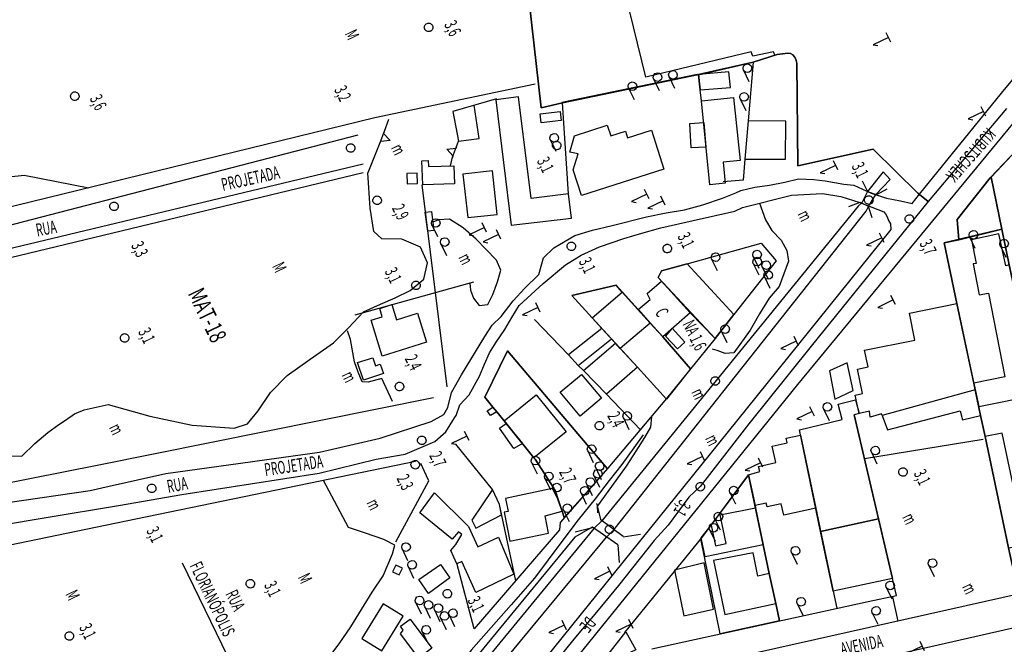
# Model space of a CAD drawing. Extents: x 225178 to 2912018, y 6521569 to 7552304.
# Drawn here: x 394481 to 417562, y 7210012 to 7224660 of the extents above; entities that cross this region are included whole.
import ezdxf

# ---------------------------------------------------------------- set-up
doc = ezdxf.new("R2010")
doc.units = 0
doc.header["$MEASUREMENT"] = 0
for name, color, linetype in [('ARVORE_ISOLADA', 3, 'Continuous'), ('BUEIROS', 5, 'Continuous'), ('CAMINHOS_E_TRILHAS', 255, 'Continuous'), ('CONSTR_RUINAS_FUNDACOES', 1, 'Continuous'), ('DIVISA_DE_BAIRROS_E_TOP', 255, 'Continuous'), ('EDIF_RESIDENCIAL', 1, 'Continuous'), ('LIM_PROP_MUROS_GRADES', 255, 'Continuous'), ('LOTES_FECHADOS', 6, 'Continuous'), ('PONTES_E_VIADUTOS', 255, 'Continuous'), ('PONTOS_COTADOS', 255, 'Continuous'), ('POSTES_LOCALIZACAO', 255, 'Continuous'), ('PTOS_COT_INT_CURVA_FECH', 1, 'Continuous'), ('PTOS_INTERV_NIVEL_DAGUA', 1, 'Continuous'), ('RIO_PERENE', 5, 'Continuous'), ('TOP_CONSTR_RUINAS_FUND', 255, 'Continuous'), ('TOP_VIAS', 2, 'Continuous'), ('VALAS_E_DRENOS', 5, 'Continuous'), ('VEG_NAT_BXO_PORTE_E_TOP', 1, 'Continuous'), ('VEG_NAT_GDE_PORTE_E_TOP', 1, 'Continuous'), ('VIA_N_PAV_S_MFIO', 1, 'Continuous'), ('VIA_PAV_S_MFIO', 1, 'Continuous'), ('VIA_PAVIM_COM_MEIO-FIO', 1, 'Continuous')]:
    doc.layers.add(name, color=color, linetype=linetype)
doc.styles.add('ROMANS', font='ROMANS.SHX')

# ---------------------------------------------------------------- blocks, each defined once
blk = doc.blocks.new('COD003', base_point=(749164.83, 7155275.76))
at = {"layer": 'PONTOS_COTADOS'}
blk.add_lwpolyline([(749164.823989, 7155274.779954), (749164.597405, 7155274.806144), (749164.395745, 7155274.87263), (749164.263362, 7155274.953668), (749164.179768, 7155275.023665), (749164.047697, 7155275.168718), (749163.951288, 7155275.320441), (749163.872744, 7155275.485852), (749163.848952, 7155275.607561), (749163.847187, 7155275.854776), (749163.863187, 7155276.021879), (749163.928229, 7155276.204437), (749164.01084, 7155276.344078), (749164.091302, 7155276.449728), (749164.237842, 7155276.573089), (749164.416303, 7155276.678311), (749164.591534, 7155276.74687), (749164.690434, 7155276.756582), (749164.832127, 7155276.760114), (749165.052857, 7155276.746192), (749165.268239, 7155276.678555), (749165.42072, 7155276.591918), (749165.591288, 7155276.443177), (749165.706466, 7155276.254673), (749165.805885, 7155276.020911), (749165.838611, 7155275.851701), (749165.835676, 7155275.744896), (749165.833731, 7155275.628111), (749165.758865, 7155275.382589), (749165.646138, 7155275.196008), (749165.501888, 7155275.036164), (749165.335325, 7155274.907323), (749165.089619, 7155274.807601), (749164.926486, 7155274.780849)], close=True, dxfattribs=at)
blk = doc.blocks.new('COD012', base_point=(752956.8, 7153438.92))
at = {"layer": 'BUEIROS'}
blk.add_lwpolyline([(752954.80151, 7153441.900192), (752956.80309, 7153439.964832), (752956.804797, 7153437.864838), (752954.803339, 7153435.914992)], dxfattribs=at)
blk = doc.blocks.new('COD002', base_point=(750678.6, 7152919.81))
at = {"layer": 'ARVORE_ISOLADA'}
blk.add_line((750678.631189, 7152918.804152), (750681.633138, 7152918.804152), dxfattribs=at)
blk.add_lwpolyline([(750678.631189, 7152918.804152), (750678.231589, 7152918.884552), (750677.829589, 7152919.206152), (750677.643189, 7152919.608952), (750677.698389, 7152920.214952), (750678.024789, 7152920.621752), (750678.522027, 7152920.823645), (750679.083431, 7152920.730078), (750679.441989, 7152920.432152), (750679.574659, 7152920.176472), (750679.651589, 7152919.807752), (750679.561989, 7152919.408552), (750679.241589, 7152919.002552), (750678.94308, 7152918.858733)], close=True, dxfattribs=at)
blk = doc.blocks.new('COD016', base_point=(748885.47, 7155455.83))
at = {"layer": 'VEG_NAT_GDE_PORTE_E_TOP'}
for p, q in [((748885.07, 7155455.83), (748885.47, 7155455.83)), ((748887.47, 7155455.83), (748887.87, 7155455.83))]:
    blk.add_line(p, q, dxfattribs=at)
blk.add_lwpolyline([(748885.47, 7155455.83), (748886.4718, 7155457.8282), (748887.47, 7155455.83)], dxfattribs=at)
blk = doc.blocks.new('COD013', base_point=(750680.2, 7152960.65))
at = {"layer": 'POSTES_LOCALIZACAO'}
blk.add_line((750681.396995, 7152964.65), (750678.996995, 7152964.65), dxfattribs=at)
blk.add_lwpolyline([(750680.2018, 7152964.6464), (750680.2018, 7152960.6544), (750680.840351, 7152961.554483)], dxfattribs=at)
blk = doc.blocks.new('COD033', base_point=(752379.02, 7153762.54))
at = {"layer": 'PONTES_E_VIADUTOS'}
blk.add_line((752379.02, 7153762.54), (752380.02, 7153766.54), dxfattribs=at)

msp = doc.modelspace()

# ---------------------------------------------------------------- linework, layer by layer
at = {"layer": 'CAMINHOS_E_TRILHAS'}
msp.add_lwpolyline([(409100, 7214927), (408876, 7214620), (408600, 7214232), (408298, 7213855), (407972, 7213421), (407573, 7212931), (407191, 7212426), (406548, 7211564), (405999, 7210935), (405063, 7209877), (404287, 7208795), (403484, 7207790), (403018, 7207145), (402426, 7206507), (401889, 7205995), (401282, 7205482), (400917, 7205374), (400507, 7205598), (400448, 7205648)], dxfattribs=at)
at = {"layer": 'CONSTR_RUINAS_FUNDACOES'}
msp.add_lwpolyline([(410201, 7217783), (409557, 7217219), (408978, 7217862), (409263, 7218098), (409187, 7218239), (409529, 7218525)], close=True, dxfattribs=at)
at = {"layer": 'DIVISA_DE_BAIRROS_E_TOP'}
for points in [[(406260, 7226551), (406707, 7222595), (407202, 7222710), (410397, 7223376), (411674, 7223666), (412236, 7223847), (412487, 7223878), (412554, 7223866), (412608, 7223837), (412647, 7223789), (412673, 7223735), (412700, 7223637), (412722, 7221230), (414488, 7221621), (415533, 7220592), (415777, 7220398), (413035, 7217000), (411576, 7215181), (410430, 7213712), (410170, 7213466), (409680, 7212809), (409357, 7212444), (408520, 7211389), (408084, 7210858), (407469, 7210131), (405973, 7208272)], [(417614, 7222576), (415777, 7220398), (415533, 7220592), (414488, 7221621), (412722, 7221230), (412700, 7223637), (412673, 7223735), (412647, 7223789), (412608, 7223837), (412554, 7223866), (412487, 7223878), (412236, 7223847), (411674, 7223666), (410397, 7223376), (407202, 7222710), (406707, 7222595), (406260, 7226551)], [(417614, 7222576), (415777, 7220398), (413035, 7217000), (411576, 7215181), (410430, 7213712), (410170, 7213466), (409680, 7212809), (409357, 7212444), (408520, 7211389), (408084, 7210858), (407469, 7210131), (405973, 7208272), (404307, 7206288), (403180, 7204861), (401948, 7203350), (401696, 7203041), (401300, 7202586), (400897, 7202082), (400572, 7201604), (400131, 7201061), (399022, 7199720), (398228, 7198741), (397593, 7197949), (397197, 7197504)]]:
    msp.add_lwpolyline(points, dxfattribs=at)
at = {"layer": 'EDIF_RESIDENCIAL'}
for points in [[(410432, 7223016), (411146, 7223070), (411108, 7223440), (410397, 7223376)], [(405641, 7222783), (406001, 7219840), (407417, 7220008), (407347, 7220573), (406469, 7220463), (406175, 7222850)], [(410663, 7220787), (410465, 7222755), (411215, 7222837), (411371, 7221359), (410968, 7221321), (411021, 7220825)], [(407176, 7222299), (406707, 7222241), (406683, 7222451), (407151, 7222509)], [(410225, 7221653), (410193, 7222225), (410516, 7222246), (410566, 7221672)], [(411560, 7222292), (411481, 7221389), (412430, 7221389), (412439, 7222281)], [(409584, 7221157), (407649, 7220541), (407457, 7221136), (407573, 7221513), (407381, 7221554), (407489, 7221939), (408256, 7222184), (408337, 7221934), (408680, 7222044), (408729, 7221890), (409291, 7222070)], [(404670, 7220810), (403928, 7220787), (403909, 7221354), (404056, 7221359), (404061, 7221217), (404656, 7221236)], [(403804, 7220816), (403798, 7221058), (403559, 7221054), (403564, 7220812)], [(404872, 7221040), (404984, 7220018), (405675, 7220094), (405561, 7221115)], [(404046, 7219702), (403987, 7220150), (404132, 7220164), (404191, 7219716)], [(417189, 7218247), (417577, 7216282), (416849, 7216133), (416963, 7215589), (418321, 7215862), (417680, 7218915), (417599, 7218887), (417436, 7219640), (416793, 7219499), (416904, 7218942), (416833, 7218931), (416974, 7218211)], [(409445, 7218618), (410781, 7217184), (411221, 7217750), (410130, 7218935), (409526, 7218768)], [(408607, 7218272), (409259, 7217542), (408556, 7216950), (407904, 7217669)], [(404021, 7217095), (402980, 7216773), (402717, 7217613), (402982, 7217695), (402921, 7217888), (403206, 7217980), (403318, 7217623), (403806, 7217779)], [(416452, 7218005), (416880, 7215981), (414699, 7215380), (414682, 7215416), (414419, 7215335), (414404, 7215482), (414159, 7215421), (414070, 7215855), (414235, 7215890), (414120, 7216466), (414369, 7216519), (414288, 7216913), (415468, 7217146), (415337, 7217781)], [(407576, 7216547), (408355, 7217175), (408128, 7217421), (407346, 7216803)], [(409622, 7217239), (409899, 7216939), (410070, 7217099), (409776, 7217423)], [(408960, 7216511), (408234, 7215876), (407694, 7216437), (408445, 7217074)], [(403006, 7216365), (402542, 7216209), (402403, 7216619), (402757, 7216733), (402821, 7216542), (402931, 7216584)], [(414017, 7215963), (413877, 7216616), (413463, 7216429), (413592, 7215759)], [(407654, 7216341), (408120, 7215788), (407623, 7215361), (407153, 7215923)], [(414822, 7215040), (416525, 7215489), (416582, 7215273), (417008, 7215378), (416880, 7215981), (414699, 7215380)], [(406535, 7214385), (405839, 7215249), (406592, 7215865), (407291, 7214991)], [(414041, 7215397), (414612, 7212954), (413255, 7212659), (412764, 7215040), (413759, 7215284), (413668, 7215640), (414074, 7215746), (414159, 7215421)], [(418066, 7212347), (417512, 7214965), (417111, 7214883), (416963, 7215589), (418321, 7215862), (418402, 7215447), (417833, 7215329), (417876, 7215128), (418385, 7215228), (418943, 7212578), (419004, 7212585), (419107, 7212125), (417756, 7211843), (417661, 7212275)], [(405665, 7215465), (405520, 7215374), (405440, 7215491), (405575, 7215577), (405667, 7215466)], [(406064, 7214603), (405726, 7215084), (405884, 7215193), (406265, 7214722)], [(412782, 7214916), (413142, 7213204), (412391, 7213043), (412333, 7213304), (412001, 7213234), (411980, 7213324), (411719, 7213265), (411567, 7213990), (411830, 7214061), (411803, 7214181), (412203, 7214273), (412121, 7214655), (412471, 7214734), (412448, 7214845)], [(405973, 7212430), (406879, 7212621), (406799, 7213026), (407195, 7213138), (407002, 7213677), (405868, 7213434), (405929, 7213130), (405835, 7213107)], [(405704, 7212523), (406064, 7211654), (405177, 7211229), (404846, 7211957), (404727, 7211900), (404587, 7212210), (404703, 7212354), (404846, 7212589), (404764, 7212650), (404617, 7212480), (403859, 7213092), (404205, 7213568), (405003, 7212775), (405217, 7212301)], [(405779, 7213047), (405729, 7213289), (405564, 7213643), (405077, 7212921), (405175, 7212736)], [(411728, 7213214), (411912, 7212348), (410548, 7212061), (410458, 7212506), (410687, 7212804), (410791, 7212321), (411040, 7212374), (410905, 7213052)], [(413549, 7211258), (413256, 7212659), (414612, 7212954), (414938, 7211558)], [(410749, 7211980), (411009, 7210707), (412205, 7210970), (412054, 7211674), (411786, 7211612), (411679, 7212159)], [(403375, 7211641), (403452, 7211799), (403298, 7211870), (403222, 7211712)], [(404568, 7211569), (404061, 7211204), (403835, 7211528), (404346, 7211884)], [(409829, 7211750), (410052, 7210681), (410749, 7210837), (410529, 7211919)], [(402968, 7209860), (403474, 7210668), (403002, 7210963), (402501, 7210146)], [(403636, 7210602), (404142, 7209923), (403834, 7209687), (403409, 7210260), (403469, 7210344), (403404, 7210435)], [(408903, 7209355), (408331, 7209225), (408219, 7209703), (408690, 7210306), (408926, 7209886), (408793, 7209823)]]:
    msp.add_lwpolyline(points, close=True, dxfattribs=at)
at = {"layer": 'LIM_PROP_MUROS_GRADES'}
for points in [[(407347, 7220573), (407202, 7222710), (406707, 7222595), (406260, 7226551), (406143, 7227891)], [(407202, 7222710), (406707, 7222595), (406260, 7226551)], [(420057, 7212336), (422756, 7212975), (421386, 7219338), (420879, 7221689), (420583, 7223055), (420362, 7224092), (419291, 7223091), (418496, 7222278), (417232, 7220951), (416459, 7219971), (416495, 7219500)], [(410663, 7220787), (410465, 7222755), (410432, 7223016), (410394, 7223364), (411674, 7223666), (411560, 7222292), (411481, 7221389), (411441, 7220894), (410971, 7220857)], [(407193, 7222728), (410359, 7223380)], [(405655, 7222801), (404631, 7222510), (404766, 7221810), (405249, 7221875), (405136, 7222652)], [(419094, 7212152), (418984, 7212676), (418457, 7215196), (418143, 7216741), (417680, 7218915), (417505, 7219751), (417251, 7220971)], [(404501, 7216050), (403912, 7220791)], [(417505, 7219751), (416151, 7219424), (416452, 7218005), (417008, 7215378), (417111, 7214883), (417661, 7212275), (417756, 7211843)], [(410781, 7217184), (410201, 7217783), (409445, 7218618), (409526, 7218768), (410130, 7218935), (411864, 7219422), (412214, 7219002), (411221, 7217750), (410781, 7217184), (409643, 7215774), (408270, 7214141), (407148, 7212872), (407136, 7212699), (405136, 7210377), (404728, 7211912)], [(405116, 7218507), (402336, 7217729)], [(410205, 7216476), (409557, 7217219), (408607, 7218272), (408467, 7218438), (407425, 7218194), (407904, 7217669), (408960, 7216511), (409640, 7215762)], [(409034, 7215039), (408234, 7215876), (407694, 7216437), (407576, 7216547), (407346, 7216803), (406547, 7217629)], [(408262, 7214126), (405918, 7216895), (405388, 7215810), (405575, 7215577), (405667, 7215466), (405839, 7215249), (406535, 7214385), (406561, 7214353), (407002, 7213677), (407195, 7213138), (407244, 7212984)], [(409296, 7209909), (414368, 7211019), (415033, 7211160), (414938, 7211558), (414041, 7215397)], [(412782, 7214916), (413549, 7211258), (413634, 7210856)], [(406110, 7211498), (405729, 7213289), (405564, 7213643), (404706, 7214707)], [(412289, 7210566), (412205, 7210970), (412054, 7211674), (411912, 7212348), (411567, 7213990), (410464, 7212508), (408658, 7210290)], [(410901, 7210256), (410447, 7212489)]]:
    msp.add_lwpolyline(points, dxfattribs=at)
at = {"layer": 'LOTES_FECHADOS'}
for points in [[(419706, 7217080), (418817, 7216887), (418143, 7216741), (417680, 7218915), (417505, 7219751), (417251, 7220971), (418481, 7222270), (418962, 7220227), (419256, 7218971), (419693, 7217107)], [(417505, 7219751), (416495, 7219500), (416459, 7219971), (417232, 7220951), (417251, 7220971)], [(417756, 7211843), (417661, 7212275), (417111, 7214883), (417008, 7215378), (416963, 7215589), (416880, 7215981), (416849, 7216133), (416452, 7218005), (416151, 7219424), (416495, 7219500), (417505, 7219751), (417680, 7218915), (418143, 7216741), (418321, 7215862), (418402, 7215447), (418457, 7215196), (418984, 7212676), (419004, 7212585), (419107, 7212125)], [(410205, 7216476), (409640, 7215762), (408960, 7216511), (408556, 7216950), (408445, 7217074), (408355, 7217175), (408128, 7217421), (407904, 7217669), (407425, 7218194), (408467, 7218438), (408612, 7218274), (408978, 7217862), (409259, 7217542), (409557, 7217219)], [(407244, 7212984), (407195, 7213138), (407040, 7213618), (407002, 7213677), (406561, 7214353), (406535, 7214385), (406265, 7214722), (405884, 7215193), (405839, 7215249), (405667, 7215466), (405575, 7215577), (405388, 7215810), (405918, 7216895), (408262, 7214126)], [(412289, 7210566), (410901, 7210256), (410447, 7212489), (410464, 7212508), (410687, 7212804), (411567, 7213990), (411719, 7213265), (411730, 7213215), (411912, 7212348), (412054, 7211674), (412205, 7210970)]]:
    msp.add_lwpolyline(points, close=True, dxfattribs=at)
at = {"layer": 'PONTES_E_VIADUTOS'}
for points in [[(408500, 7212344), (407905, 7212757)], [(408627, 7212538), (408111, 7212922)]]:
    msp.add_lwpolyline(points, dxfattribs=at)
at = {"layer": 'RIO_PERENE'}
msp.add_lwpolyline([(401221, 7204033), (408235, 7212527), (408409, 7212699), (414326, 7220169), (414375, 7220281), (414547, 7220563), (414884, 7220913), (414721, 7221090), (414359, 7220628), (414221, 7220363), (414139, 7220290), (408129, 7212909), (407946, 7212732), (401061, 7204367)], dxfattribs=at)
at = {"layer": 'TOP_VIAS'}
msp.add_lwpolyline([(398292, 7211922), (399488, 7209457), (399366, 7208567), (399574, 7208800)], dxfattribs=at)
at = {"layer": 'VALAS_E_DRENOS'}
for points in [[(406561, 7223146), (402808, 7222357), (394017, 7220208), (393743, 7220121)], [(402530, 7221071), (394041, 7219022)], [(394041, 7219022), (391162, 7218331), (392347, 7213432), (396339, 7214224)], [(396339, 7214224), (404181, 7215797)], [(403763, 7214299), (396974, 7212899)], [(396974, 7212899), (392623, 7212001), (393704, 7207895), (396646, 7208506), (397980, 7208845), (398832, 7209021)]]:
    msp.add_lwpolyline(points, dxfattribs=at)
at = {"layer": 'VEG_NAT_BXO_PORTE_E_TOP'}
for points in [[(403130, 7222323), (403022, 7222039), (402926, 7221771), (402641, 7221069)], [(404578, 7221232), (404629, 7221434), (404719, 7221687), (404766, 7221810)], [(411822, 7220355), (411964, 7219969), (412112, 7219718), (412329, 7219489), (412468, 7219245), (412504, 7218997), (412281, 7218402), (412054, 7218127), (411822, 7217761), (411605, 7217380), (411219, 7216851), (411019, 7216833), (410833, 7216899), (410724, 7216935)], [(405034, 7218478), (405049, 7218319), (405123, 7218133), (405250, 7217961), (405457, 7217983), (405575, 7218216), (405685, 7218513), (405762, 7218783), (405660, 7219022), (405411, 7219280), (405180, 7219513), (404878, 7219779), (404555, 7219979), (404300, 7219968), (404167, 7219915)], [(403224, 7215704), (402973, 7216249), (402652, 7216162), (402506, 7216170), (402419, 7216394), (402330, 7216640), (402237, 7217161), (402167, 7217360)], [(409293, 7215352), (409269, 7215107), (409130, 7214863), (408925, 7214543), (408699, 7214191), (408457, 7213853), (408029, 7213260)], [(417067, 7214818), (414283, 7214360)], [(403299, 7212413), (404071, 7213848), (404015, 7213965), (403881, 7214256)], [(408015, 7213253), (408027, 7213093)], [(407901, 7212756), (407491, 7212525)], [(407494, 7212527), (402611, 7206584), (402452, 7206364), (402234, 7206082), (402011, 7205875), (401665, 7205477), (401464, 7205159), (401118, 7204694), (400958, 7204584)], [(414942, 7211128), (415070, 7210557)]]:
    msp.add_lwpolyline(points, dxfattribs=at)
at = {"layer": 'VEG_NAT_GDE_PORTE_E_TOP'}
for points in [[(395769, 7215415), (395989, 7215509), (396553, 7215635), (397533, 7215362), (398523, 7215149), (399507, 7215077), (399821, 7215183), (400068, 7215489), (400364, 7215920), (400753, 7216317), (401290, 7216696), (401837, 7217080), (402186, 7217435), (402543, 7217806), (402938, 7217985), (403279, 7218137), (403634, 7218307), (403957, 7218572), (404044, 7218958), (403879, 7219322), (403437, 7219510), (402969, 7219518), (402785, 7219696), (402698, 7220242), (402641, 7221069)], [(393185, 7220808), (393641, 7220916), (394587, 7221014), (396102, 7220719)], [(392415, 7213742), (392669, 7213919), (393039, 7214218), (393476, 7214560), (393908, 7214778), (394068, 7214700), (394249, 7214432), (394530, 7214422), (394838, 7214725), (395142, 7214982), (395397, 7215170), (395488, 7215225), (395713, 7215377), (395769, 7215415)], [(401576, 7209581), (401619, 7209613), (401773, 7209764), (401971, 7210025), (402246, 7210423), (402492, 7210829), (402740, 7211237), (402998, 7211615), (403218, 7212131), (403277, 7212336), (403021, 7212469), (402589, 7212617), (402192, 7212748), (401599, 7213850)]]:
    msp.add_lwpolyline(points, dxfattribs=at)
at = {"layer": 'VIA_N_PAV_S_MFIO'}
for points in [[(402407, 7221955), (393717, 7219699)], [(393946, 7219221), (402530, 7221282)], [(396581, 7213719), (397905, 7214021), (399657, 7214261), (401511, 7214518), (402931, 7214843), (404124, 7215237), (404426, 7215404), (404514, 7215568), (404602, 7215921), (404835, 7216332), (405384, 7217227), (405555, 7217497), (405766, 7217698), (406047, 7218066), (406321, 7218363), (406648, 7218686), (406760, 7219073), (407003, 7219311), (407493, 7219601), (407906, 7219721), (408368, 7219832), (409174, 7220040), (409634, 7220127), (410068, 7220202), (410496, 7220319), (410955, 7220472), (411268, 7220600), (411387, 7220657), (411713, 7220735), (412060, 7220780), (412420, 7220852), (412736, 7220926), (413101, 7220912), (413362, 7220883), (413797, 7220803), (414032, 7220782), (414441, 7220590), (414800, 7220474), (415130, 7220410), (415399, 7220350)], [(393003, 7212637), (395098, 7212987), (396797, 7213268), (398278, 7213523), (401501, 7214025), (402838, 7214355), (403519, 7214471), (404216, 7214771), (404471, 7214993), (404673, 7215323), (404710, 7215374), (404797, 7215626), (405014, 7215863), (405261, 7216303), (405379, 7216581), (405498, 7216849), (405654, 7217101), (405850, 7217395), (406017, 7217674), (406187, 7217955), (406753, 7218470), (407275, 7218909), (407641, 7219140), (408076, 7219337), (408645, 7219532), (409068, 7219657), (409508, 7219779), (410267, 7219954), (411247, 7220169), (411427, 7220255), (412570, 7220547), (413304, 7220588), (413732, 7220516), (414178, 7220375), (414739, 7220156), (414776, 7220107), (414813, 7220036), (414849, 7219954), (414895, 7219876), (414903, 7219736)], [(392470, 7213025), (392765, 7213056), (394202, 7213334), (396133, 7213616), (396581, 7213719)]]:
    msp.add_lwpolyline(points, dxfattribs=at)
at = {"layer": 'VIA_PAV_S_MFIO'}
for points in [[(415572, 7220566), (417494, 7222940), (419031, 7224784), (420181, 7226023), (421273, 7226890), (422370, 7227681), (423428, 7228355), (424589, 7228922), (425670, 7229396), (427054, 7229836), (428240, 7230139), (429780, 7230433), (431547, 7230681), (433900, 7230976), (439992, 7231743), (453673, 7233552), (463541, 7234764), (472333, 7235860), (478670, 7236612)], [(420016, 7224935), (418157, 7222714), (412713, 7216103), (406984, 7209023)], [(415399, 7220350), (415572, 7220566)], [(414903, 7219736), (411286, 7215242), (406178, 7208914), (401584, 7203276), (397966, 7198826), (390183, 7189432), (383965, 7181784)]]:
    msp.add_lwpolyline(points, dxfattribs=at)
at = {"layer": 'VIA_PAVIM_COM_MEIO-FIO'}
for points in [[(415533, 7220592), (414488, 7221621), (412722, 7221230), (412700, 7223637), (412673, 7223735), (412647, 7223789), (412608, 7223837), (412554, 7223866), (412487, 7223878), (412236, 7223847), (412181, 7223832), (412155, 7223908), (411666, 7223806), (411627, 7223910), (409156, 7223314), (408383, 7226481), (411467, 7227260), (411137, 7228654), (411694, 7228799)], [(412487, 7223878), (412236, 7223847)], [(412554, 7223866), (412487, 7223878)], [(412608, 7223837), (412554, 7223866)], [(412647, 7223789), (412608, 7223837)], [(412673, 7223735), (412647, 7223789)], [(412700, 7223637), (412673, 7223735)], [(412722, 7221230), (412700, 7223637)], [(414488, 7221621), (412722, 7221230)], [(415533, 7220592), (414488, 7221621)], [(407742, 7208920), (422876, 7212312)], [(406688, 7207883), (423029, 7211598)]]:
    msp.add_lwpolyline(points, dxfattribs=at)

# ---------------------------------------------------------------- block references
at = {"layer": 'ARVORE_ISOLADA', "xscale": 100.000000020221, "yscale": 100, "zscale": 100, "rotation": 295.5970460099508}
for p in [(411537, 7223525, 397), (409432, 7223318, 400), (409793, 7223370, 400), (408842, 7223104, 400), (411461, 7222851, 390), (407009, 7221894, 300), (404232, 7219895, 303), (416835, 7219618, 300), (404443, 7219449, 305), (417554, 7219411, 300), (410791, 7219094, 240), (411764, 7219153, 300), (411768, 7218991, 306), (411979, 7218908, 302), (412028, 7218679, 292), (411014, 7217406, 290), (413415, 7215580, 300), (408721, 7215370, 219), (407887, 7214594, 227), (414536, 7214561, 300), (406571, 7214323, 250), (408032, 7214015, 257), (408073, 7214193, 254), (406880, 7213953, 243), (407858, 7213819, 267), (407072, 7213692, 294), (407723, 7213615, 275), (411217, 7213620, 300), (407320, 7213206, 296), (410859, 7213010, 300), (410742, 7212748, 300), (403535, 7212296, 300), (412665, 7212209, 300), (415878, 7211920, 300), (403676, 7211879, 300), (414884, 7211395, 300), (403852, 7211044, 309), (412796, 7211013, 300), (404064, 7210940, 309), (404293, 7210865, 310), (414554, 7210800, 300), (404438, 7210679, 311), (404636, 7210746, 312), (404008, 7210356, 307)]:
    msp.add_blockref('COD002', p, dxfattribs=at)
at = {"layer": 'BUEIROS', "yscale": 100, "zscale": 100}
for p, xscale, rotation in [((414464, 7220590), 100.0000000193823, 251.5970460504072), ((414274, 7220333), 100.0000000423651, 64.59704605322185)]:
    msp.add_blockref('COD012', p, dxfattribs=dict(at, xscale=xscale, rotation=rotation))
at = {"layer": 'PONTES_E_VIADUTOS'}
for p, xscale, yscale, zscale, rotation in [((408114, 7212916, 199), 99.9999999728672, 100, 100, 28.59704598214087), ((407905, 7212747, 216), 99.99999998831343, 100, 100, 118.5970460162122), ((408628, 7212535, 247), 99.99999994715928, 100, 100, 292.5970460551179), ((408501, 7212343, 199), 100.0000000010152, 100.0000000010152, 100.0000000010152, 198.5970460131872)]:
    msp.add_blockref('COD033', p, dxfattribs=dict(at, xscale=xscale, yscale=yscale, zscale=zscale, rotation=rotation))
at = {"layer": 'PONTOS_COTADOS', "xscale": 100.000000020221, "yscale": 100, "zscale": 100, "rotation": 295.5970460099508}
for p in [(404065, 7224480, 356), (395772, 7222866, 356), (407067, 7221711, 314), (396690, 7220283, 335), (402859, 7220425, 293), (414383, 7220430, 314), (407411, 7219346, 314), (409661, 7219294, 310), (403767, 7218429, 310), (396939, 7217197, 314), (403383, 7216058, 240), (408069, 7215138, 240), (403905, 7214796, 267), (403751, 7214223, 230), (415185, 7214053, 314), (397574, 7213669, 310), (410433, 7213707, 314), (410433, 7213707, 314), (408306, 7212707, 272)]:
    msp.add_blockref('COD003', p, dxfattribs=at)
at = {"layer": 'POSTES_LOCALIZACAO', "xscale": 100.000000020221, "yscale": 100, "zscale": 100, "rotation": 295.5970460099508}
for p in [(414486, 7224071, 402), (416715, 7222333, 400), (413247, 7221071, 391), (408821, 7220393, 313), (409203, 7220243, 313), (405014, 7219611, 300), (405347, 7219449, 307), (414330, 7219372, 300), (414596, 7217914, 300), (406270, 7217740, 309), (412324, 7216948, 300), (412698, 7215297, 300), (404602, 7214723, 300), (410130, 7214245, 279), (411490, 7214098, 300), (407957, 7211551, 300), (406886, 7210285, 300), (408452, 7210314, 300), (415280, 7209793, 300)]:
    msp.add_blockref('COD013', p, dxfattribs=at)
at = {"layer": 'PTOS_COT_INT_CURVA_FECH', "xscale": 100.000000020221, "yscale": 100, "zscale": 100, "rotation": 295.5970460099508}
for p in [(399886, 7211432, 314), (404505, 7211197, 310), (395642, 7210206, 310)]:
    msp.add_blockref('COD003', p, dxfattribs=at)
at = {"layer": 'PTOS_INTERV_NIVEL_DAGUA', "xscale": 100.000000020221, "yscale": 100, "zscale": 100, "rotation": 295.5970460099508}
for p in [(402238, 7221651, 320), (415336, 7219985, 366), (410782, 7216187, 160)]:
    msp.add_blockref('COD003', p, dxfattribs=at)
at = {"layer": 'VEG_NAT_BXO_PORTE_E_TOP', "yscale": 100, "zscale": 100}
for p, xscale, rotation in [((403013, 7221990, 300), 99.99999998817606, 248.5970460390588), ((404644, 7221461, 300), 99.99999998566034, 69.59704601529033)]:
    msp.add_blockref('COD016', p, dxfattribs=dict(at, xscale=xscale, rotation=rotation))

# ---------------------------------------------------------------- texts
at = {"layer": 'DIVISA_DE_BAIRROS_E_TOP', "style": 'ROMANS', "width": 0.7}
msp.add_text('MAT-18', height=400, rotation=295.597, dxfattribs=at).set_placement((398414, 7218243))
at = {"layer": 'PONTOS_COTADOS', "style": 'ROMANS', "width": 0.6}
for s, rotation, p in [('3,6', 295.597, (404425, 7224548, 356)), ('3,6', 295.597, (396115, 7222812, 356)), ('3,1', 295.597, (406600, 7221349, 314)), ('3,1', 295.597, (413977, 7221225, 314)), ('2,9', 295.597, (403201, 7220241, 293)), ('3,1', 295.597, (409896, 7219578, 310)), ('3,3', 295.597, (397087, 7219368, 335)), ('3,1', 295.597, (407581, 7218991, 314)), ('3,1', 295.597, (403030, 7218757, 310)), ('3,1', 295.597, (397251, 7217343, 314)), ('2,4', 295.597, (403501, 7216712, 240)), ('2,4', 295.597, (408250, 7215375, 240)), ('2,7', 295.597, (404075, 7214441, 267)), ('2,7', 295.597, (407120, 7214054, 272)), ('3,1', 295.597, (415432, 7214021, 314)), ('2,3', 295.597, (403309, 7213905, 230)), ('3,1', 239.597, (409969, 7213423, 314)), ('3,1', 239.597, (409969, 7213423, 314)), ('3,1', 295.597, (397443, 7212679, 310))]:
    msp.add_text(s, height=300, rotation=rotation, dxfattribs=at).set_placement(p)
at = {"layer": 'PTOS_COT_INT_CURVA_FECH', "style": 'ROMANS', "width": 0.6}
for p in [(400203, 7211402, 314), (404974, 7211043, 310), (395871, 7210408, 310)]:
    msp.add_text('3,1', height=300, rotation=295.597, dxfattribs=at).set_placement(p)
at = {"layer": 'PTOS_INTERV_NIVEL_DAGUA', "style": 'ROMANS', "width": 0.6}
for s, p in [('3,2', (401847, 7223021, 320)), ('3,7', (415568, 7219417, 366)), ('NA 1,6', (410013, 7217524, 160))]:
    msp.add_text(s, height=300, rotation=295.597, dxfattribs=at).set_placement(p)
at = {"layer": 'TOP_CONSTR_RUINAS_FUND', "style": 'ROMANS', "width": 0.6}
msp.add_text('C', height=300, rotation=295.597, dxfattribs=at).set_placement((409368, 7217805))
at = {"layer": 'TOP_VIAS', "style": 'ROMANS', "width": 0.6}
for s, rotation, p in [('KUBITSCHEK', 228.597, (417164, 7222149)), ('PROJETADA', 12.597, (399246, 7220640)), ('RUA', 10.597, (394893, 7219575)), ('PROJETADA', 8.597, (400241, 7213954)), ('RUA', 10.597, (397965, 7213562)), ('FLORIANÓPOLIS', 295.597, (398459, 7211858)), ('RUA', 295.597, (399298, 7211196)), ('DE', 230.597, (407782, 7210691)), ('AVENIDA', 11.597, (413756, 7209750))]:
    msp.add_text(s, height=300, rotation=rotation, dxfattribs=at).set_placement(p)
at = {"layer": 'VEG_NAT_BXO_PORTE_E_TOP', "style": 'ROMANS', "width": 0.6}
for p in [(403177, 7221658), (412709, 7220104), (404758, 7219089), (402025, 7216327), (410218, 7215928), (396569, 7215099), (410544, 7214842), (402606, 7213334), (415163, 7212997), (416567, 7211363)]:
    msp.add_text('m', height=300, rotation=295.597, dxfattribs=at).set_placement(p)
at = {"layer": 'VEG_NAT_GDE_PORTE_E_TOP', "style": 'ROMANS', "width": 0.6}
for p in [(402096, 7224334), (400394, 7218880), (400995, 7211585), (395546, 7211191)]:
    msp.add_text('M', height=300, rotation=295.597, dxfattribs=at).set_placement(p)

doc.saveas('drawing.dxf')
